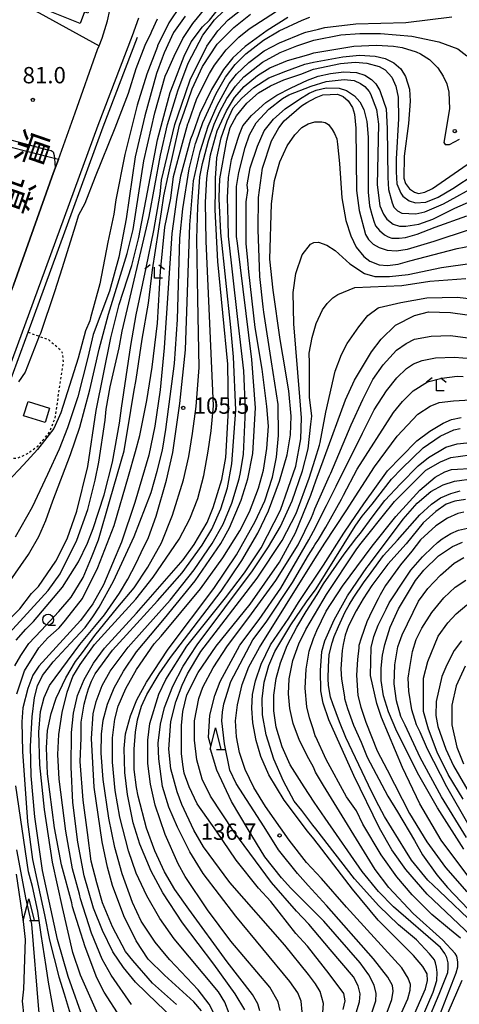
# Model space of a CAD drawing. Extents: x -16000 to -14000, y 85500 to 87000.
# Drawn here: x -14786 to -14685, y 85949 to 86175 of the extents above; entities that cross this region are included whole.
import ezdxf
from ezdxf.enums import TextEntityAlignment as Align

# ---------------------------------------------------------------- set-up
doc = ezdxf.new("R2010")
doc.units = 0
doc.linetypes.add('630100', pattern=[1, 0.5, -0.5])
for name, color, linetype in [('2101000', 7, 'Continuous'), ('3001000', 4, 'Continuous'), ('5102000', 4, '510200'), ('6110000', 1, '611000'), ('6130000', 3, '613000'), ('6301000', 3, '630100'), ('6331000', 3, 'Continuous'), ('6332000', 3, 'Continuous'), ('6333000', 3, 'Continuous'), ('7101000', 2, 'Continuous'), ('7101001', 8, 'Continuous'), ('7102000', 6, 'Continuous'), ('7312000', 1, 'Continuous'), ('8121000', 7, 'Continuous')]:
    doc.layers.add(name, color=color, linetype=linetype)
doc.styles.add('@PlotAnnotation', font='@MS Gothic.ttf')
doc.styles.add('PlotAnnotation', font='MS Gothic.ttf')
doc.linetypes.add('510200', pattern='A,0,-0.375,[8,dmdr.shx,S=0.375,R=0,X=0,Y=0],-0.75,[8,dmdr.shx,S=0.375,R=180,X=0,Y=0],-0.375', length=1.5)
doc.linetypes.add('611000', pattern='A,1,[3,dmdr.shx,S=0.2,R=0,X=0,Y=0],1', length=2)
doc.linetypes.add('613000', pattern='A,1,-0.75,[1,dmdr.shx,S=0.15,R=0,X=0,Y=0],-0.75,1', length=3.5)

# ---------------------------------------------------------------- blocks, each defined once
blk = doc.blocks.new('633100')
at = {"layer": '6331000'}
blk.add_lwpolyline([(0, -0.5), (0.67, -0.5)], dxfattribs=at)
blk.add_circle((0, 0), 0.5, dxfattribs=at)
blk = doc.blocks.new('633200')
at = {"layer": '6332000'}
for points in [[(-0.5, -1), (0, 1), (0.5, -1)], [(0.08, -1), (0.92, -1)]]:
    blk.add_lwpolyline(points, dxfattribs=at)
blk = doc.blocks.new('633300')
at = {"layer": '6333000'}
for points in [[(-0.4, 0.6), (-0.9, 0.2)], [(0.72, -0.6), (0, -0.6), (0, 0.4)], [(0.4, 0.6), (0.9, 0.2)]]:
    blk.add_lwpolyline(points, dxfattribs=at)
blk = doc.blocks.new('731200')
at = {"layer": '7312000'}
blk.add_circle((0, 0), 0.15, dxfattribs=at)

msp = doc.modelspace()

# ---------------------------------------------------------------- linework, layer by layer
at = {"layer": '2101000', "flags": 128}
for points in [[(-14787.66, 86113.98), (-14778.42, 86139.83), (-14777.32, 86142.87), (-14773.47, 86153.52), (-14768.33, 86168.11), (-14767.99, 86168.92), (-14767.26, 86170.68), (-14766.08, 86174.68), (-14765.53, 86177.11)], [(-14789.53, 86092.46), (-14780.24, 86117.92), (-14768.2, 86150.76), (-14760.32, 86171.31), (-14758.83, 86175.37)]]:
    msp.add_lwpolyline(points, dxfattribs=at)
at = {"layer": '3001000', "flags": 128}
for points in [[(-14766.27, 86187.18), (-14770.56, 86176.4), (-14771.3, 86176.7), (-14772.34, 86174.08), (-14779.97, 86177.11), (-14773.5, 86193.37), (-14765.86, 86190.33), (-14767, 86187.47), (-14766.27, 86187.18)], [(-14779.35, 86085.82), (-14780.38, 86082.49), (-14785.32, 86084.02), (-14784.29, 86087.35), (-14779.35, 86085.82)]]:
    msp.add_lwpolyline(points, close=True, dxfattribs=at)
at = {"layer": '5102000', "flags": 128}
msp.add_lwpolyline([(-14806.72, 86037.6), (-14805.68, 86038.83), (-14804.58, 86040.75), (-14803.72, 86043.58), (-14803.38, 86046.61), (-14803.42, 86050.19), (-14802.78, 86052.12), (-14800.94, 86057.68), (-14796.14, 86070.35), (-14794.26, 86075.59), (-14791.11, 86084.42), (-14789.77, 86088.17), (-14788.47, 86091.73), (-14784.27, 86103.22), (-14779.06, 86117.49), (-14767.03, 86150.32), (-14759.15, 86170.88)], dxfattribs=at)
at = {"layer": '6110000', "flags": 128}
msp.add_lwpolyline([(-14777.32, 86142.87), (-14778.42, 86139.83), (-14787.66, 86113.98), (-14787.79, 86113.63), (-14793.16, 86099.67), (-14795.25, 86094.24), (-14798.14, 86086.75), (-14804.81, 86067.58), (-14812.8, 86045.53), (-14813.59, 86042.55), (-14814.09, 86039.07), (-14814.16, 86038.61), (-14814.38, 86037.09), (-14814.77, 86029.42), (-14814.77, 86027.4), (-14814.77, 86024.88), (-14814.48, 86019.63), (-14814, 86016.74), (-14812.68, 86010.5), (-14811.2, 86006.18), (-14807.61, 85997.01), (-14805.82, 85992.48), (-14805.11, 85989.71), (-14804.57, 85986.85), (-14804.17, 85983.55), (-14803.82, 85976.53), (-14804.06, 85971.76), (-14804.61, 85966.69), (-14805.09, 85962.1), (-14806.37, 85956.12), (-14807.4, 85951.89), (-14808.14, 85949.88), (-14808.79, 85948.15), (-14810.78, 85943.5), (-14813.99, 85938), (-14815.7, 85935.14), (-14818.91, 85930.34), (-14821.27, 85926.9), (-14830.09, 85914.02), (-14830.86, 85912.9), (-14845.34, 85891.92), (-14852.24, 85882.24), (-14854.51, 85879.05), (-14859.47, 85873.64), (-14860.15, 85873), (-14862.18, 85871.07), (-14865.36, 85867.63), (-14884.64, 85839.15), (-14891.82, 85828.39), (-14896.76, 85821), (-14909.63, 85802.86), (-14910.93, 85801.02), (-14912.97, 85798.13), (-14929.88, 85774.22), (-14936.89, 85764.52)], dxfattribs=at)
at = {"layer": '6130000', "flags": 128}
msp.add_lwpolyline([(-14777.32, 86142.87), (-14778.24, 86143.1), (-14794.62, 86147.18), (-14792.39, 86163.66), (-14790.78, 86178.08), (-14790.12, 86179.5), (-14789.17, 86180.21), (-14788.32, 86180.11), (-14784.24, 86177.89), (-14782.35, 86176.84), (-14781.72, 86176.5), (-14767.99, 86168.92)], dxfattribs=at)
at = {"layer": '6301000', "flags": 128}
msp.add_lwpolyline([(-14784.27, 86103.22), (-14781.7, 86102.29), (-14779.57, 86101.52), (-14777.62, 86099.9), (-14776.83, 86099.14), (-14776.43, 86098.47), (-14776.23, 86096.52), (-14778.16, 86083.42), (-14779.31, 86080.5), (-14780.69, 86078.71), (-14782.23, 86076.94), (-14784.04, 86075.56), (-14786.76, 86074.23), (-14787.67, 86074.24), (-14790.54, 86074.28), (-14794.26, 86075.59)], dxfattribs=at)
at = {"layer": '7101000', "flags": 128}
for points in [[(-14788.27, 86037.7), (-14786.19, 86039.78), (-14783.48, 86043.31), (-14781.88, 86044.91), (-14777.89, 86050.67), (-14775.33, 86055.79), (-14773.1, 86062.2), (-14770.54, 86072.44), (-14768.62, 86085.25), (-14765.26, 86101.9), (-14763.34, 86109.59), (-14760.46, 86118.55), (-14758.86, 86124.95), (-14754.54, 86147.37), (-14751.67, 86158.25), (-14751.01, 86159.98), (-14748.47, 86166.58), (-14746.84, 86169.86), (-14744.25, 86173.32), (-14742.66, 86174.85), (-14739.52, 86178.76)], [(-14724.65, 86175.4), (-14729.36, 86172.48), (-14734.45, 86168.75), (-14737.31, 86166.17), (-14739.44, 86163.46), (-14742.17, 86158.91), (-14744.84, 86153.44), (-14746.48, 86148.85), (-14746.96, 86147.53), (-14749.3, 86139), (-14750.12, 86134.24), (-14751.26, 86125.88), (-14753.07, 86099.61), (-14753.99, 86090.03), (-14755.19, 86081.65), (-14756.53, 86075.03), (-14759.74, 86064.14), (-14762.85, 86055.07), (-14766.99, 86045.25), (-14769.39, 86040.88), (-14772.21, 86037.07), (-14781.83, 86026.64), (-14783.17, 86024.54), (-14784.35, 86021.5), (-14785.51, 86017.03), (-14785.75, 86013.8), (-14785.54, 86007.05), (-14784.41, 85990.91), (-14783.23, 85982.25), (-14780.51, 85969.54), (-14779.36, 85963.72), (-14777.25, 85955.32), (-14776.02, 85951.44), (-14774.41, 85946.07)], [(-14749.95, 85944.87), (-14754.65, 85949.26), (-14759.59, 85954.13), (-14762.41, 85957.5), (-14764.79, 85961.09), (-14767.22, 85965.94), (-14769.24, 85971.09), (-14771.42, 85978.51), (-14772.87, 85986.2), (-14773.97, 85995.3), (-14774.41, 86003.45), (-14774.35, 86011.35), (-14773.87, 86015.8), (-14772.91, 86019.9), (-14771.42, 86023.55), (-14769.29, 86027.27), (-14766.73, 86030.7), (-14759.43, 86038.8), (-14748.7, 86050.99), (-14746.15, 86054.49), (-14743.2, 86059.6), (-14741.8, 86062.98), (-14739.81, 86069.45), (-14738.85, 86074.5), (-14738.3, 86085.44), (-14738.43, 86095.9), (-14740.7, 86119.45), (-14741.34, 86131.29), (-14741.29, 86136.09), (-14741.27, 86138.62), (-14741.12, 86140.72), (-14740.92, 86143.26), (-14739.92, 86147.81), (-14738.57, 86151.75), (-14737.17, 86154.69), (-14735.28, 86156.87), (-14732.45, 86159.37), (-14728.99, 86161.59), (-14725.14, 86163.14), (-14720.76, 86164.71), (-14718.74, 86165.17), (-14712.03, 86166.44), (-14708.21, 86166.78), (-14704.62, 86166.59), (-14702.29, 86166.03), (-14700.33, 86165.05), (-14698.73, 86163.62), (-14697.68, 86161.89), (-14696.74, 86158.96), (-14696.58, 86156.23), (-14696.95, 86151.09), (-14697.93, 86143.6), (-14698, 86138.58), (-14697.65, 86137.31), (-14696.71, 86136.1), (-14695.6, 86135.32), (-14694.63, 86135.07), (-14693.17, 86135.34), (-14691.46, 86136.2), (-14681.48, 86143.07)], [(-14734.53, 85947.79), (-14736.72, 85951.46), (-14741.65, 85958.25), (-14748.82, 85967.73), (-14753.33, 85974.6), (-14756.02, 85979.58), (-14758.65, 85985.73), (-14760.12, 85990.66), (-14761.48, 85997.18), (-14762.09, 86002.22), (-14762.19, 86007.73), (-14761.88, 86011.11), (-14760.77, 86015.2), (-14759.35, 86018.91), (-14757.13, 86022.95), (-14752.11, 86030.47), (-14741.62, 86044.45), (-14736.45, 86052.11), (-14732.14, 86059.83), (-14729.95, 86064.51), (-14728.18, 86069.95), (-14727.23, 86074.55), (-14726.76, 86079.55), (-14726.84, 86086.67), (-14728.4, 86096.4), (-14730.17, 86107.86), (-14730.3, 86109.04), (-14731.06, 86116.03), (-14731.48, 86126.77), (-14731.39, 86134.16), (-14730.46, 86140.87), (-14728.44, 86147.13), (-14726.75, 86150.11), (-14725.46, 86151.74), (-14721.55, 86155.13), (-14720.3, 86155.9), (-14718.17, 86157.11), (-14716.63, 86157.71), (-14713.24, 86157.83), (-14711.93, 86157.32), (-14710.78, 86156.29), (-14709.82, 86154.77), (-14709.34, 86153.22), (-14709.07, 86150.05), (-14708.9, 86135.7), (-14708.25, 86131.11), (-14706.83, 86125.65), (-14706.16, 86124.47), (-14705.07, 86123.44), (-14703.68, 86122.64), (-14701.86, 86122.08), (-14699.78, 86121.89), (-14697.16, 86122.25), (-14691.04, 86124.14), (-14682.94, 86126.76)], [(-14791.73, 86148.26), (-14780.39, 86145.22), (-14778.96, 86144.92), (-14778.54, 86144.6), (-14778.3, 86143.8), (-14778.24, 86143.1), (-14778.06, 86140.97)], [(-14711.97, 85947.87), (-14711.52, 85949.81), (-14711.83, 85951.52), (-14715.13, 85956.05), (-14720.13, 85962.39), (-14722.8, 85965.28), (-14728.54, 85972.64), (-14731.41, 85975.68), (-14736.51, 85982.08), (-14741.05, 85988.73), (-14745.43, 85995.05), (-14747.34, 85998.89), (-14748.46, 86002.09), (-14748.78, 86004.01), (-14749.09, 86006.57), (-14749.09, 86012.98), (-14748.77, 86016.18), (-14747.81, 86020.02), (-14745.25, 86025.14), (-14741.1, 86031.23), (-14733.28, 86040.84), (-14726.58, 86050.44), (-14722.9, 86057.17), (-14719.39, 86065.81), (-14718.75, 86067.63), (-14718.26, 86069.13), (-14716.27, 86074.53), (-14711.39, 86087.7), (-14709.32, 86092.19), (-14705.48, 86098.75), (-14703.25, 86101.63), (-14699.9, 86104.84), (-14695.59, 86107.08), (-14692.4, 86107.88), (-14687.3, 86107.72), (-14683.47, 86107.24)], [(-14697.92, 85941.4), (-14693.07, 85952.59), (-14692.6, 85954.49), (-14692.69, 85955.98), (-14693.63, 85957.71), (-14695.81, 85960.23), (-14703.88, 85968.36), (-14709.83, 85975.44), (-14717.59, 85985.64), (-14717.93, 85986), (-14718.7, 85986.98), (-14720.16, 85988.73), (-14725.48, 85995.84), (-14728.99, 86001.68), (-14730.88, 86005.89), (-14731.96, 86009.52), (-14732.72, 86013.59), (-14732.95, 86016.94), (-14732.73, 86020.13), (-14732.09, 86023.25), (-14730.79, 86027.1), (-14728.65, 86031.47), (-14724.39, 86037.61), (-14722.21, 86041.18), (-14716.47, 86049.76), (-14711.77, 86057.14), (-14710.17, 86059.52), (-14707.22, 86063.88), (-14701.77, 86071.43), (-14698.66, 86074.6), (-14695.04, 86078.28), (-14692.05, 86080.51), (-14688.97, 86082.38), (-14687.06, 86083.18), (-14684.87, 86083.69)], [(-14682.56, 85964.72), (-14692.65, 85974.3), (-14697.54, 85979.95), (-14700.75, 85984.43), (-14703.59, 85989.42), (-14709.48, 86001.5), (-14715.21, 86014.3), (-14716.54, 86018.09), (-14717.07, 86020.92), (-14717.16, 86025.6), (-14716.81, 86030), (-14716.18, 86032.42), (-14714, 86037.25), (-14710.93, 86042.71), (-14706.5, 86049.22), (-14706.16, 86049.67), (-14698.14, 86060.31), (-14694.93, 86064.01), (-14691.81, 86066.67), (-14689.02, 86068.23), (-14686.38, 86069.07), (-14681.9, 86069.64)], [(-14684.27, 85984.6), (-14690.29, 85994.12), (-14694.56, 86001.6), (-14699.64, 86011.63), (-14701.56, 86016.1), (-14702.67, 86019.83), (-14703.22, 86023.31), (-14703.26, 86026.14), (-14702.89, 86029.14), (-14702.4, 86031.59), (-14701.15, 86035.58), (-14700.77, 86036.41), (-14699.25, 86039.74), (-14695.36, 86046.27), (-14693.46, 86048.64), (-14690.03, 86051.9), (-14686.85, 86054.08), (-14684.53, 86055.03)], [(-14683.97, 86026.6), (-14686.04, 86022.12), (-14687, 86017.64), (-14687, 86013.15), (-14685.89, 86008.03), (-14684.3, 86004.19)]]:
    msp.add_lwpolyline(points, dxfattribs=at)
at = {"layer": '7101001', "flags": 128}
msp.add_lwpolyline([(-14778.06, 86140.97), (-14778.46, 86139.85), (-14787.34, 86115.02)], dxfattribs=at)
at = {"layer": '7102000', "flags": 128}
for points in [[(-14788.59, 86034.19), (-14785.33, 86037.74), (-14779.65, 86043.95), (-14776.93, 86047.79), (-14773.1, 86055.48), (-14770.55, 86062.52), (-14768.86, 86069.29), (-14768.05, 86073.4), (-14766.55, 86083.01), (-14766.38, 86085.57), (-14765.42, 86090.69), (-14763.35, 86099.66), (-14762.71, 86103.5), (-14756.47, 86129.76), (-14753.91, 86143.84), (-14752.31, 86150.89), (-14750.14, 86157.84), (-14749.91, 86158.57), (-14747.52, 86164.98), (-14744.16, 86171.38), (-14741.45, 86174.9), (-14737.14, 86179.07)], [(-14793.75, 86038.62), (-14784.19, 86052.21), (-14781.8, 86056.34), (-14780.19, 86059.99), (-14778.57, 86064.5), (-14774.56, 86075.15), (-14772.37, 86081.42), (-14770.14, 86089.98), (-14767.99, 86099.33), (-14765.83, 86107.36), (-14761.51, 86121.3), (-14760.14, 86126.8), (-14757.7, 86142.57), (-14755.2, 86153.52), (-14752.83, 86161.93), (-14752.29, 86163.13), (-14750.77, 86166.53), (-14748.74, 86170.58), (-14746.47, 86174.07), (-14743.62, 86177.52)], [(-14749.31, 86178.17), (-14751.94, 86174.19), (-14754.55, 86168.9), (-14754.59, 86168.79), (-14757.05, 86162.42), (-14759.27, 86155.29), (-14762.09, 86144), (-14764.13, 86133.57), (-14764.61, 86130.29), (-14765.94, 86123.92), (-14767.79, 86114.36), (-14769.97, 86106.54), (-14770.1, 86105.85), (-14771.11, 86103.56), (-14772.82, 86097.3), (-14776.75, 86084.75), (-14778.4, 86081.13), (-14782.09, 86076.3), (-14785.3, 86072.77), (-14788.93, 86068.94)], [(-14786.99, 86032.56), (-14784.83, 86035.08), (-14783.07, 86036.89), (-14776.38, 86044.75), (-14772.71, 86050.52), (-14770.63, 86054.84), (-14769.36, 86058.2), (-14766.8, 86065.89), (-14764.93, 86073.44), (-14763.33, 86082.33), (-14762.87, 86085.79), (-14760.67, 86100.16), (-14759.44, 86107.19), (-14757.19, 86117.99), (-14755.42, 86126.55), (-14753.97, 86134.88), (-14753.65, 86138.08), (-14750.62, 86150.88), (-14749.1, 86155.29), (-14747.1, 86161.13), (-14743.27, 86168.82), (-14740.71, 86172.34), (-14738.32, 86174.9), (-14735.93, 86176.82)], [(-14786.89, 86020.25), (-14785.13, 86025.54), (-14781.78, 86030.82), (-14779.74, 86033.08), (-14777.16, 86035.39), (-14775.71, 86037.14), (-14771.8, 86042.11), (-14768.24, 86049.21), (-14764.52, 86058.9), (-14761.24, 86070.16), (-14759.63, 86075.85), (-14758.6, 86079.54), (-14757.05, 86087.55), (-14755.81, 86095.23), (-14754.57, 86105.3), (-14753.9, 86117.25), (-14752.86, 86127.35), (-14751.49, 86134), (-14750.89, 86138.94), (-14748.86, 86146.56), (-14747.58, 86151.05), (-14747.49, 86151.32), (-14745.51, 86156.81), (-14742.63, 86162.57), (-14741.52, 86164.49), (-14738.8, 86168.02), (-14735.93, 86170.9), (-14733.54, 86172.82), (-14727.25, 86176.89)], [(-14787.29, 86026.71), (-14785.97, 86029.05), (-14784.07, 86031.84), (-14781.26, 86034.78), (-14777.24, 86039.14), (-14774.36, 86042.43), (-14771.64, 86046.91), (-14769.73, 86051.51), (-14768.1, 86055.57), (-14765.41, 86064.92), (-14762.26, 86076), (-14760.72, 86085.23), (-14760, 86089.46), (-14759.49, 86092.38), (-14758.11, 86101.6), (-14756.62, 86109.92), (-14755.71, 86117.53), (-14753.66, 86130.87), (-14753.08, 86134.51), (-14752.15, 86139.12), (-14749.5, 86150.73), (-14748.46, 86153.72), (-14746.62, 86159.05), (-14744.23, 86164.17), (-14740.87, 86169.3), (-14737.04, 86173.14), (-14733.21, 86176.18)], [(-14748.21, 86175.77), (-14750.93, 86171.98), (-14753.07, 86167.3), (-14753.5, 86166.11), (-14754.78, 86162.55), (-14757.48, 86152.83), (-14759.68, 86143.44), (-14761.8, 86129.22), (-14763.47, 86120.45), (-14765.56, 86112.67), (-14769.34, 86102.68), (-14770.58, 86097.44), (-14772.87, 86088.38), (-14775.26, 86081.32), (-14777.15, 86076.4), (-14779.81, 86070.59), (-14783.33, 86063.12), (-14787.27, 86056.18)], [(-14754.63, 86175.05), (-14755.97, 86172.18), (-14756.13, 86171.83), (-14757.45, 86168.99), (-14759.54, 86163.67), (-14761.27, 86158.02), (-14764.36, 86150.07), (-14768.91, 86138.87), (-14771.29, 86132.78), (-14772.68, 86130.05), (-14773.51, 86127.59), (-14776.48, 86117.99), (-14778.2, 86112.51), (-14781.44, 86102.94), (-14781.7, 86102.29), (-14784.97, 86094.05), (-14786.45, 86091.82)], [(-14771.36, 85944.85), (-14775.07, 85955.37), (-14777.5, 85963.9), (-14780.98, 85979.75), (-14782.7, 85992.02), (-14783.55, 86001.47), (-14783.7, 86008.23), (-14783.38, 86014.95), (-14782.83, 86019.41), (-14782.12, 86022.11), (-14780.94, 86024.47), (-14778.49, 86027.61), (-14774.53, 86031.86), (-14771.21, 86035.49), (-14769.39, 86037.94), (-14767.99, 86040.12), (-14764.7, 86046.08), (-14762.28, 86051.21), (-14759.92, 86056.38), (-14756.01, 86066.47), (-14754.68, 86071.32), (-14753.43, 86076.17), (-14752.65, 86080.94), (-14750.68, 86096.06), (-14749.97, 86106.16), (-14749.41, 86124.8), (-14748.78, 86131.54), (-14747.28, 86140.67), (-14745.84, 86146.51), (-14745.7, 86146.92), (-14744.17, 86151.32), (-14741.09, 86158.01), (-14738.96, 86161.77), (-14736.72, 86164.68), (-14734.29, 86167.08), (-14730.21, 86170.21), (-14726.62, 86172.37), (-14721.38, 86174.82), (-14719.64, 86175.47)], [(-14767.04, 85943.99), (-14772.26, 85955.7), (-14773.98, 85960.94), (-14776.39, 85971.27), (-14778.64, 85981.65), (-14780.51, 85993.75), (-14781.56, 86003.94), (-14781.8, 86011.44), (-14781.42, 86016.23), (-14780.59, 86019.44), (-14779.4, 86022.2), (-14772.4, 86031.58), (-14768.95, 86035.71), (-14766.73, 86038.41), (-14763.28, 86043.38), (-14761.37, 86046.53), (-14759.54, 86050.09), (-14758.35, 86052.71), (-14756.65, 86056.16), (-14754.85, 86061.02), (-14752.49, 86069.31), (-14751.08, 86075.6), (-14749.45, 86086.9), (-14748.15, 86099.2), (-14747.12, 86127.87), (-14746.29, 86137.96), (-14744.78, 86144.65), (-14744.72, 86144.89), (-14742.92, 86150.53), (-14740.9, 86155.23), (-14738.09, 86160.25), (-14736.42, 86162.4), (-14733.58, 86165.13), (-14730.05, 86167.75), (-14726.6, 86169.65), (-14720.98, 86171.91), (-14720.51, 86172.06), (-14717.65, 86172.78), (-14716.19, 86173.15), (-14709.01, 86173.95), (-14697.53, 86174.27), (-14687, 86175.56)], [(-14763.06, 85946), (-14766.82, 85951.81), (-14768.47, 85955.1), (-14771.17, 85962.19), (-14774.08, 85971.36), (-14774.27, 85972.34), (-14776.58, 85981.06), (-14778.22, 85989.48), (-14779.82, 86001.91), (-14780.04, 86007.86), (-14779.8, 86011.81), (-14778.99, 86015.78), (-14777.83, 86019.26), (-14775.61, 86023.96), (-14773.38, 86027.69), (-14771.79, 86029.75), (-14768.94, 86033.63), (-14763.64, 86040.17), (-14759.92, 86044.56), (-14756.78, 86049.34), (-14753.64, 86054.89), (-14751.13, 86061.23), (-14748.58, 86069.34), (-14747.41, 86074.68), (-14746.52, 86080.02), (-14745.68, 86086.15), (-14745.04, 86095.12), (-14745.3, 86110.86), (-14745.57, 86124.63), (-14745.33, 86132.02), (-14744.87, 86138.85), (-14744.23, 86141.96), (-14744.02, 86142.78), (-14742.88, 86147.12), (-14741.59, 86150.96), (-14740.27, 86153.87), (-14738.63, 86156.82), (-14736.67, 86159.71), (-14734.79, 86161.84), (-14730.48, 86165.2), (-14726.44, 86167.42), (-14722.59, 86168.91), (-14718.67, 86170.22), (-14712.45, 86171.43), (-14708.14, 86171.76), (-14703.36, 86171.76), (-14696.18, 86171.12), (-14689.96, 86169.84), (-14685.66, 86168.24), (-14683.58, 86166.64)], [(-14760.57, 85948.98), (-14765.21, 85955.68), (-14767.28, 85959.4), (-14769.75, 85965.37), (-14772.23, 85973.23), (-14772.49, 85974.28), (-14774.12, 85980.11), (-14775.64, 85988.73), (-14777.16, 86000.71), (-14777.43, 86006.34), (-14777.19, 86010.93), (-14776.45, 86016), (-14775.28, 86020.67), (-14773.97, 86024.26), (-14772.32, 86027.01), (-14769.07, 86031.55), (-14766.01, 86034.97), (-14759.57, 86041.96), (-14755.54, 86046.99), (-14749.57, 86055.77), (-14747.15, 86060.4), (-14745.29, 86065.1), (-14743.9, 86070.33), (-14742.92, 86075.94), (-14742.29, 86080.58), (-14741.69, 86086.31), (-14743.39, 86124.13), (-14743.55, 86133.09), (-14743.25, 86138.49), (-14742.99, 86140.26), (-14742.89, 86140.97), (-14742.43, 86143.95), (-14740.91, 86149.4), (-14738.77, 86153.98), (-14736.88, 86157.07), (-14734.67, 86159.58), (-14731.58, 86162.13), (-14728.81, 86163.87), (-14724.7, 86165.54), (-14719.86, 86166.95), (-14718.69, 86167.31), (-14709.54, 86168.86), (-14704.33, 86169.09), (-14700.38, 86168.88), (-14698.41, 86168.58), (-14695.19, 86167.53), (-14694.23, 86167.1), (-14692.16, 86165.82), (-14690.24, 86163.9), (-14688.97, 86161.98), (-14688.17, 86160.22), (-14687.7, 86158.3), (-14687.54, 86154.45), (-14688.82, 86146.77), (-14688.5, 86146.29), (-14687.53, 86146.3), (-14685.25, 86147.54)], [(-14750.18, 85949), (-14755.69, 85953.88), (-14760.27, 85959.05), (-14761.88, 85961.14), (-14764.89, 85966.82), (-14767.19, 85972.27), (-14768.51, 85976.86), (-14769.8, 85981.89), (-14770.61, 85988.44), (-14771.65, 85995.85), (-14772.35, 86004.72), (-14772.13, 86010.12), (-14772.09, 86013.76), (-14771.44, 86017.88), (-14770.89, 86019.84), (-14770.4, 86021.42), (-14769.69, 86023.19), (-14768.88, 86024.88), (-14764.87, 86030.25), (-14761.72, 86033.78), (-14754.57, 86041.59), (-14748.88, 86048.04), (-14744.29, 86054.37), (-14742.1, 86058.03), (-14740.07, 86062.72), (-14738.47, 86067.53), (-14737.54, 86073.01), (-14736.61, 86085.31), (-14737.12, 86097.54), (-14737.71, 86104.31), (-14740.02, 86126.06), (-14740.39, 86133.86), (-14740.4, 86134.21), (-14740.23, 86138.38), (-14738.66, 86147.31), (-14737.86, 86150.22), (-14736.47, 86152.88), (-14734.03, 86155.79), (-14731.36, 86158.13), (-14728.67, 86159.77), (-14725.55, 86161.09), (-14721.7, 86162.46), (-14718.74, 86163.57), (-14712.56, 86164.84), (-14709.19, 86165.16), (-14706.55, 86164.96), (-14703.65, 86164.19), (-14702.31, 86163.44), (-14700.78, 86161.77), (-14699.83, 86159.71), (-14699.32, 86157.15), (-14699.23, 86152.2), (-14699.78, 86142.98), (-14699.82, 86140.04), (-14699.64, 86137.29), (-14698.7, 86135.16), (-14698.23, 86134.41), (-14696.82, 86133.35), (-14695.32, 86132.93), (-14692.96, 86133.09), (-14690.12, 86134.19), (-14686.75, 86136.2), (-14681.67, 86139.55)], [(-14744.49, 85947.53), (-14746.22, 85949.59), (-14752.99, 85955.7), (-14756.68, 85959.41), (-14759.47, 85963.57), (-14762.29, 85969.3), (-14764.9, 85976.27), (-14766.03, 85980.46), (-14767.27, 85986.33), (-14769.1, 85998.81), (-14769.75, 86010.04), (-14769.37, 86015.66), (-14768.62, 86018.52), (-14767.26, 86022.15), (-14765.46, 86025.42), (-14761.3, 86030.94), (-14758.16, 86034.45), (-14751.7, 86041.73), (-14746.18, 86048.7), (-14742.06, 86054.73), (-14739.53, 86059.15), (-14737.52, 86063.97), (-14735.81, 86069.56), (-14735.53, 86071.07), (-14734.81, 86075.23), (-14734.35, 86085.37), (-14734.74, 86094.38), (-14736.23, 86106.83), (-14738.29, 86125.26), (-14738.36, 86128.88), (-14738.47, 86134.08), (-14738.28, 86138.72), (-14737.55, 86142.82), (-14736.14, 86147.54), (-14735.76, 86148.65), (-14735, 86150.56), (-14733.01, 86152.93), (-14729.68, 86155.94), (-14727.14, 86157.64), (-14723.89, 86159.32), (-14720.15, 86161.08), (-14717.67, 86161.97), (-14714.89, 86162.55), (-14711.8, 86162.94), (-14708.86, 86162.81), (-14707.01, 86162.21), (-14705.43, 86161.2), (-14704.44, 86160.24), (-14703.57, 86158.65), (-14703.36, 86158.2), (-14702.09, 86154.51), (-14701.87, 86149.96), (-14701.67, 86138.75), (-14701.53, 86135.94), (-14700.69, 86132.94), (-14700.33, 86131.92), (-14699.47, 86131.09), (-14698.45, 86130.57), (-14695.27, 86130.4), (-14693.2, 86130.83), (-14688.95, 86132.68), (-14680.58, 86137.3)], [(-14741.5, 85946.72), (-14742.68, 85949.03), (-14745.23, 85952.35), (-14751.73, 85959.25), (-14752.95, 85960.66), (-14755.08, 85963.25), (-14758.29, 85968.13), (-14760.29, 85972.4), (-14762.7, 85978.96), (-14764.39, 85985.03), (-14765.74, 85991.76), (-14767.01, 86000.57), (-14767.47, 86006.63), (-14767.43, 86011.01), (-14767.04, 86014.19), (-14766.04, 86017.87), (-14764.5, 86021.67), (-14762.41, 86025.46), (-14759.38, 86029.86), (-14753, 86037.54), (-14745.94, 86046.21), (-14740.05, 86054.71), (-14738.06, 86058.32), (-14735.38, 86064.67), (-14733.85, 86069.62), (-14732.67, 86075.41), (-14732.09, 86085.86), (-14732.93, 86096.98), (-14736.23, 86123.63), (-14736.42, 86125.15), (-14736.41, 86136.68), (-14735.93, 86139.88), (-14734.47, 86145.6), (-14733.46, 86148.5), (-14731.89, 86151.28), (-14729.03, 86154.42), (-14725.88, 86156.84), (-14724.4, 86157.71), (-14719.28, 86159.68), (-14715.88, 86160.74), (-14711.72, 86161.19), (-14709.44, 86160.95), (-14707.94, 86160.32), (-14706.94, 86159.6), (-14705.98, 86158.45), (-14705.64, 86157.91), (-14704.29, 86154.29), (-14703.81, 86150.93), (-14704.14, 86137), (-14703.5, 86132.2), (-14702.71, 86130.28), (-14701.91, 86129.16), (-14700.47, 86128.04), (-14699.04, 86127.56), (-14697.6, 86127.56), (-14694.57, 86128.04), (-14691.38, 86129.16), (-14686.28, 86131.72), (-14673.93, 86137.13)], [(-14738.14, 85946.92), (-14739.1, 85949.52), (-14740.55, 85951.87), (-14750.72, 85964.08), (-14754.07, 85968.71), (-14757.04, 85973.93), (-14759.46, 85979.12), (-14761.24, 85984.22), (-14763.22, 85991.94), (-14764.3, 85998.07), (-14764.88, 86004.6), (-14764.88, 86010.16), (-14764.38, 86014.46), (-14763.63, 86017.44), (-14761.84, 86021.48), (-14759.4, 86025.86), (-14755.32, 86031.7), (-14753.72, 86033.49), (-14744.71, 86044.37), (-14739.6, 86051.44), (-14735.68, 86057.62), (-14733.42, 86062.02), (-14731.39, 86067.45), (-14730.26, 86071.61), (-14729.48, 86076.52), (-14729.09, 86081.69), (-14729.46, 86086.18), (-14730.53, 86094.73), (-14732.12, 86104.34), (-14733.57, 86117.09), (-14733.87, 86119.71), (-14734.19, 86123.55), (-14734.18, 86133.15), (-14733.86, 86135.72), (-14734.02, 86137), (-14733.28, 86140.96), (-14731.61, 86145.9), (-14730.08, 86149.42), (-14727.97, 86152.13), (-14725.25, 86154.48), (-14721.94, 86156.72), (-14719.79, 86158.05), (-14718.12, 86158.72), (-14715.83, 86159.27), (-14712.85, 86159.25), (-14711.17, 86158.69), (-14709.36, 86157.45), (-14708.11, 86156.09), (-14707.17, 86154.31), (-14706.48, 86151.56), (-14706.19, 86147.99), (-14706.22, 86135.32), (-14705.89, 86132.2), (-14705.39, 86130.23), (-14704.88, 86128.69), (-14704.5, 86127.64), (-14703.61, 86126.53), (-14702.48, 86125.57), (-14701.59, 86125.09), (-14700.77, 86124.83), (-14699.11, 86124.8), (-14697.67, 86124.97), (-14694.96, 86125.69), (-14690.84, 86127.32), (-14683.56, 86129.9)], [(-14731.08, 85947.5), (-14731.56, 85949.15), (-14732.8, 85951.3), (-14738.6, 85958.76), (-14747.41, 85970.84), (-14750.62, 85975.37), (-14752.95, 85979.4), (-14755.15, 85984.2), (-14757.12, 85989.42), (-14759.01, 85996.77), (-14759.41, 85998.76), (-14759.95, 86002.92), (-14759.91, 86007.53), (-14759.64, 86011.45), (-14759.14, 86014.32), (-14758.25, 86017.41), (-14757.04, 86020.14), (-14754.21, 86024.86), (-14751.56, 86028.63), (-14739.99, 86043.8), (-14735.21, 86050.81), (-14731.54, 86057.14), (-14729.09, 86062.26), (-14726.54, 86069.03), (-14724.83, 86075.07), (-14724.07, 86079.66), (-14723.92, 86083.95), (-14724.39, 86089.77), (-14725.79, 86097.96), (-14726.4, 86101.52), (-14728.02, 86112.9), (-14728.78, 86120.02), (-14728.4, 86132.71), (-14727.74, 86138), (-14726.51, 86142.33), (-14724.81, 86146.01), (-14723.06, 86148.51), (-14721.46, 86150.17), (-14719.98, 86151.07), (-14718.45, 86151.49), (-14716.88, 86151.52), (-14716.09, 86151.37), (-14715.34, 86150.85), (-14714.45, 86149.72), (-14713.92, 86148.84), (-14713.43, 86147.61), (-14713.25, 86146.37), (-14712.76, 86141.93), (-14712.26, 86134.05), (-14711.34, 86128.87), (-14710.22, 86125.31), (-14708.96, 86122.76), (-14707.22, 86120.59), (-14705.86, 86119.51), (-14703.7, 86118.68), (-14701.78, 86118.5), (-14699.36, 86118.85), (-14696.66, 86119.58), (-14685.76, 86122.41), (-14679.36, 86123.66)], [(-14726.39, 85947.64), (-14726.87, 85949.56), (-14728.78, 85952.92), (-14737.71, 85963.49), (-14743.13, 85970.69), (-14748.22, 85978.37), (-14749.82, 85981.25), (-14752.84, 85987.98), (-14755.07, 85994.7), (-14756.19, 85999.5), (-14756.82, 86004.3), (-14756.82, 86009.59), (-14756.34, 86013.43), (-14754.26, 86020.15), (-14752.66, 86023.51), (-14747.87, 86031.2), (-14738.94, 86042.25), (-14734.63, 86048.01), (-14730.79, 86053.77), (-14726.32, 86062.42), (-14722.81, 86072.51), (-14721.69, 86078.75), (-14721.52, 86083.55), (-14721.92, 86088.42), (-14723.27, 86105.16), (-14723.42, 86112.37), (-14722.78, 86116.69), (-14721.34, 86121.01), (-14719.43, 86123.41), (-14718.68, 86123.8), (-14717.61, 86123.86), (-14715.7, 86123.22), (-14713.78, 86121.94), (-14710.44, 86118.9), (-14707.09, 86116.66), (-14704.7, 86116.02), (-14701.35, 86116.02), (-14697.04, 86116.5), (-14689.38, 86118.1), (-14682.36, 86119.07)], [(-14721.33, 85947.32), (-14721.58, 85949.72), (-14722.36, 85951.66), (-14724.16, 85954.27), (-14736.59, 85969.28), (-14744.07, 85979.07), (-14747.14, 85984), (-14750, 85989.67), (-14751.98, 85994.22), (-14753.42, 85999.02), (-14754.27, 86005.32), (-14754.39, 86008.97), (-14753.91, 86013.26), (-14752.93, 86017.15), (-14751.08, 86022.05), (-14748.69, 86026.6), (-14745.48, 86031.51), (-14732.78, 86048.44), (-14729.07, 86053.95), (-14726.37, 86058.66), (-14723.69, 86064.52), (-14721.29, 86071.45), (-14719.99, 86076.5), (-14719.35, 86082.1), (-14719.13, 86083.96), (-14719.69, 86088.34), (-14719.68, 86096.19), (-14719.78, 86098.4), (-14719.09, 86102.04), (-14718.16, 86105.24), (-14716.69, 86108.33), (-14715.64, 86109.79), (-14714.34, 86111.12), (-14713.18, 86111.87), (-14709.3, 86113.48), (-14698.46, 86113.96), (-14692.08, 86114.92), (-14683.78, 86115.56)], [(-14716.61, 85947.15), (-14716.46, 85949.23), (-14717.23, 85951.93), (-14718.34, 85953.76), (-14719.93, 85955.9), (-14725.35, 85962.56), (-14737.95, 85976.96), (-14744, 85985.12), (-14746.23, 85988.97), (-14749.02, 85994.84), (-14750.06, 85997.79), (-14751.49, 86003.05), (-14751.96, 86007.53), (-14751.48, 86013.94), (-14750.36, 86018.42), (-14748.92, 86022.26), (-14747.65, 86024.82), (-14744.61, 86029.95), (-14731.68, 86046.76), (-14725.94, 86055.4), (-14722.74, 86061.65), (-14719.76, 86069.72), (-14718.38, 86074.09), (-14717.41, 86077.34), (-14717.25, 86077.9), (-14715.96, 86084.91), (-14713.78, 86094.27), (-14712.34, 86098.11), (-14711.07, 86100.67), (-14708.37, 86104.48), (-14706.28, 86107.08), (-14703.88, 86108.84), (-14703.68, 86108.92), (-14698.75, 86110.07), (-14692.72, 86111.08), (-14685.7, 86111.24), (-14677.4, 86110.28)], [(-14709.21, 85946.29), (-14708.18, 85949.6), (-14708.02, 85951.41), (-14708.49, 85953.26), (-14709.6, 85955.34), (-14714.93, 85961.59), (-14719.83, 85967.43), (-14722.64, 85970.4), (-14728.38, 85976.96), (-14737.06, 85988.65), (-14742.4, 85996.81), (-14744.31, 86000.65), (-14745.58, 86005.13), (-14746.06, 86009.62), (-14746.06, 86014.1), (-14745.1, 86019.22), (-14744.14, 86021.78), (-14741.8, 86026.23), (-14738.49, 86031.26), (-14735.01, 86035.95), (-14732.96, 86038.59), (-14727.38, 86046.28), (-14722.27, 86054.44), (-14719.23, 86060.69), (-14718.83, 86061.63), (-14718.43, 86062.73), (-14717.52, 86064.75), (-14715.08, 86070.25), (-14714.8, 86070.91), (-14710.11, 86082), (-14707.42, 86087.76), (-14705.17, 86092.35), (-14702.77, 86095.71), (-14699.74, 86099.07), (-14697.51, 86100.67), (-14695.59, 86101.64), (-14691.76, 86102.28), (-14687.3, 86102.44), (-14682.19, 86101.8)], [(-14705.46, 85946.81), (-14704.47, 85949.86), (-14704.39, 85951.52), (-14704.85, 85953.44), (-14706.08, 85955.8), (-14708.08, 85958.55), (-14716.39, 85968.07), (-14719.25, 85970.95), (-14723.97, 85975.7), (-14726.14, 85978.08), (-14729.97, 85982.89), (-14733.79, 85989.13), (-14737.62, 85995.53), (-14740.96, 86002.73), (-14742.39, 86007.54), (-14742.31, 86008.34), (-14742.87, 86010.26), (-14742.55, 86015.38), (-14741.43, 86019.86), (-14740.15, 86023.06), (-14735.68, 86031.39), (-14731.21, 86037.31), (-14726.26, 86044.52), (-14719.87, 86055.57), (-14718.74, 86057.58), (-14715.81, 86063.48), (-14713.59, 86067.93), (-14707.54, 86080.03), (-14704.8, 86085.42), (-14702, 86089.74), (-14699.64, 86092.76), (-14697.4, 86094.93), (-14695.8, 86095.98), (-14693.81, 86096.74), (-14690.78, 86097.32), (-14686.4, 86097.51), (-14682.55, 86097.2)], [(-14701.85, 85947.19), (-14700.75, 85950.09), (-14700.46, 85952.05), (-14700.66, 85953.35), (-14701.69, 85955.22), (-14704.95, 85959.44), (-14715.77, 85971.67), (-14720, 85976.25), (-14722.47, 85979.05), (-14726.78, 85984.49), (-14730.12, 85989.77), (-14736.5, 85999.69), (-14737.93, 86002.73), (-14739.2, 86008.82), (-14739.84, 86014.1), (-14739.68, 86016.02), (-14739.36, 86017.94), (-14737.76, 86023.07), (-14732.65, 86032.67), (-14729.62, 86036.67), (-14723.55, 86045.8), (-14719.88, 86052.04), (-14718.83, 86053.79), (-14718.43, 86054.41), (-14717.63, 86055.69), (-14715.91, 86058.52), (-14712.37, 86064.94), (-14711.86, 86065.86), (-14708.74, 86071.79), (-14700.38, 86084.78), (-14698.32, 86087.35), (-14695.9, 86089.79), (-14692.62, 86091.85), (-14689.29, 86092.7), (-14685.78, 86093.16), (-14684.42, 86093.1)], [(-14704.17, 85934.7), (-14697.13, 85950.27), (-14696.55, 85952.24), (-14696.52, 85953.56), (-14697.01, 85955.03), (-14698.5, 85957.4), (-14711.2, 85971.31), (-14716.93, 85977.89), (-14720.36, 85981.54), (-14724.31, 85986.69), (-14729.75, 85994.42), (-14732.44, 85998.79), (-14734.44, 86002.91), (-14735.76, 86006.76), (-14736.46, 86010.38), (-14736.63, 86014.1), (-14736.24, 86017.74), (-14735.1, 86022.43), (-14733.63, 86026.43), (-14731.13, 86030.9), (-14725.22, 86040.44), (-14718.47, 86051.24), (-14716.14, 86054.83), (-14711.29, 86062.28), (-14704.73, 86072.37), (-14699.53, 86079.35), (-14694.8, 86084.42), (-14691.98, 86086.27), (-14689.91, 86087.1), (-14686.61, 86087.49), (-14682.7, 86087.7)], [(-14696.67, 85939.43), (-14691.28, 85951.8), (-14690.48, 85954.51), (-14690.4, 85956.33), (-14690.51, 85957.58), (-14690.72, 85958.51), (-14690.98, 85959.21), (-14692.1, 85960.58), (-14695.12, 85963.83), (-14699.26, 85967.24), (-14703.78, 85971.61), (-14709.38, 85977.79), (-14718.19, 85989.28), (-14718.88, 85990.15), (-14721.45, 85993.46), (-14723.22, 85995.62), (-14725.67, 86000.19), (-14727.84, 86005.27), (-14729.63, 86010.86), (-14730.49, 86015.43), (-14730.56, 86019.09), (-14730.05, 86022.95), (-14728.98, 86026.75), (-14727.65, 86029.94), (-14723.94, 86036.08), (-14720.39, 86041.4), (-14718.16, 86044.31), (-14709.58, 86058.08), (-14709.03, 86058.96), (-14707.57, 86060.99), (-14705.29, 86063.81), (-14700.84, 86069.51), (-14698.49, 86071.96), (-14693.6, 86076.66), (-14689.65, 86079.34), (-14686.56, 86080.82), (-14685.08, 86081.16)], [(-14692.78, 85944.65), (-14689.9, 85951.38), (-14687.96, 85956.35), (-14687.85, 85957.29), (-14687.85, 85958.56), (-14688.15, 85959.79), (-14688.6, 85960.66), (-14689.64, 85962.08), (-14700.42, 85971.36), (-14703.87, 85974.92), (-14707.56, 85979.48), (-14716.06, 85991.73), (-14718.63, 85995.44), (-14720.93, 85998.93), (-14724.13, 86003.93), (-14725.94, 86008.08), (-14727.31, 86012.59), (-14727.88, 86016.33), (-14727.87, 86019.94), (-14727.3, 86023.77), (-14726.33, 86027.36), (-14724.77, 86031.38), (-14722.55, 86035.59), (-14720.44, 86039.17), (-14717.93, 86043.01), (-14716.44, 86045.47), (-14711.71, 86052.33), (-14708.78, 86056.11), (-14708, 86057.11), (-14705.32, 86060.79), (-14702.36, 86064.58), (-14698.79, 86068.47), (-14694.73, 86072.53), (-14692.34, 86074.45), (-14688.35, 86076.85), (-14685.8, 86077.65), (-14680.69, 86078.14)], [(-14690.29, 85945.25), (-14685.99, 85956.28), (-14685.64, 85957.59), (-14685.62, 85958.77), (-14685.84, 85960.04), (-14686.21, 85960.69), (-14689.08, 85963.71), (-14695.92, 85969.85), (-14701.44, 85975.79), (-14704.59, 85979.94), (-14716.46, 85999.23), (-14718.28, 86002.26), (-14718.75, 86003.44), (-14719.86, 86005.32), (-14721.95, 86009.56), (-14723.41, 86013.44), (-14724.22, 86016.89), (-14724.52, 86020.26), (-14724.31, 86023.7), (-14723.49, 86027.87), (-14722.12, 86031.7), (-14720.52, 86035.03), (-14716.55, 86041.71), (-14715.8, 86043.07), (-14708.94, 86053.32), (-14708.09, 86054.42), (-14706.31, 86056.75), (-14702.96, 86060.83), (-14700.16, 86064.36), (-14692.98, 86071.57), (-14689.63, 86073.49), (-14687.23, 86074.45), (-14682.77, 86075.09)], [(-14684.98, 85964.18), (-14687.54, 85966.26), (-14691.63, 85969.61), (-14696.1, 85974.13), (-14699.63, 85978.28), (-14703.23, 85983.35), (-14707.45, 85990.32), (-14708.89, 85993.38), (-14711.15, 85996.63), (-14715.87, 86005.18), (-14718.22, 86010.41), (-14718.39, 86010.64), (-14718.83, 86012.24), (-14719.69, 86014.78), (-14720.28, 86017.26), (-14720.67, 86021.55), (-14720.46, 86025.93), (-14719.73, 86030.01), (-14718.79, 86032.94), (-14718.02, 86034.8), (-14715.86, 86039.21), (-14712.07, 86044.93), (-14707.02, 86051.79), (-14705.32, 86054.1), (-14699.87, 86060.96), (-14694.37, 86066.97), (-14690.8, 86070), (-14688.65, 86071.18), (-14687.11, 86071.74), (-14681.62, 86072.01)], [(-14681.56, 85967.1), (-14689.89, 85975.05), (-14692.5, 85977.5), (-14696.25, 85982.09), (-14697.63, 85984.35), (-14702.46, 85992.12), (-14704.38, 85995.72), (-14706.1, 85999.34), (-14711.32, 86010.27), (-14712.81, 86013.87), (-14714.35, 86017.94), (-14714.83, 86019.48), (-14715.28, 86022.19), (-14715.43, 86023.8), (-14715.34, 86026.45), (-14715.14, 86029.27), (-14714.46, 86031.92), (-14713.99, 86033.41), (-14713.04, 86035.72), (-14711.46, 86039.05), (-14710.58, 86040.66), (-14709.5, 86042.45), (-14707.29, 86045.75), (-14705.53, 86048.13), (-14702.68, 86051.99), (-14699.46, 86055.49), (-14694.33, 86061.35), (-14691.7, 86063.77), (-14689.6, 86065.2), (-14687.25, 86066.24), (-14685.1, 86066.85)], [(-14683.88, 86064.82), (-14686.31, 86064.44), (-14688.3, 86063.77), (-14690.68, 86062.08), (-14693.58, 86059.48), (-14697.49, 86054.65), (-14701.7, 86050.01), (-14704.68, 86046.03), (-14705.36, 86045.12), (-14707.37, 86042.03), (-14708.98, 86039.32), (-14710.72, 86035.88), (-14711.46, 86033.69), (-14711.95, 86031.61), (-14712.17, 86030.21), (-14712.47, 86026.02), (-14712.37, 86023.64), (-14711.68, 86019.58), (-14711.61, 86019.16), (-14710.94, 86016.93), (-14709.56, 86013.04), (-14707.84, 86009.2), (-14706.42, 86005.74), (-14701.71, 85996.76), (-14699.46, 85993.15), (-14695.6, 85986.59), (-14693.74, 85983.35), (-14690.44, 85978.74), (-14687.98, 85975.82), (-14683.29, 85970.88)], [(-14684.24, 86061.97), (-14685.62, 86061.6), (-14687.98, 86060.53), (-14690.68, 86058.78), (-14694.23, 86055.56), (-14696.22, 86052.99), (-14698.78, 86049.86), (-14702.25, 86045.08), (-14703.43, 86042.95), (-14703.92, 86042.07), (-14705.33, 86039.34), (-14706.55, 86036.74), (-14707.81, 86033.06), (-14708.32, 86031.34), (-14708.32, 86030.8), (-14708.67, 86028.17), (-14708.86, 86024.54), (-14708.55, 86019.88), (-14707.87, 86017.22), (-14706.72, 86013.78), (-14704.18, 86007.17), (-14701.87, 86002.79), (-14696.7, 85992.79), (-14692.76, 85986.3), (-14688.45, 85980.42), (-14683.55, 85974.83)], [(-14682.42, 85977.24), (-14689.43, 85986.68), (-14694.37, 85995.01), (-14698.35, 86003.33), (-14703.13, 86014.85), (-14704.25, 86018.06), (-14705.68, 86024.46), (-14705.52, 86030.86), (-14704.88, 86033.42), (-14703.92, 86035.99), (-14702.09, 86039.65), (-14701.36, 86041.11), (-14697.49, 86047), (-14696.41, 86048.64), (-14693.76, 86051.69), (-14691.39, 86053.95), (-14690.36, 86054.91), (-14690.31, 86054.96), (-14689.26, 86055.8), (-14687.21, 86057.07), (-14685.45, 86057.8), (-14680.62, 86058.88)], [(-14683.66, 85987.33), (-14689.36, 85996.59), (-14694.25, 86005.66), (-14697.71, 86013.04), (-14698.69, 86015.03), (-14699.72, 86018.67), (-14700.21, 86022.52), (-14700.1, 86026.89), (-14699.43, 86031.02), (-14699.03, 86032.13), (-14698.43, 86033.8), (-14694.62, 86041.48), (-14692.5, 86044.45), (-14689.63, 86047.48), (-14686.44, 86050.22), (-14684.22, 86051.54)], [(-14683.06, 85990), (-14688.19, 85998.94), (-14692.56, 86007.6), (-14694.3, 86011.46), (-14695.08, 86013.13), (-14696.18, 86016.6), (-14696.87, 86020.85), (-14697.03, 86023.85), (-14696.65, 86026.28), (-14696.58, 86026.73), (-14696.01, 86029.94), (-14695.16, 86032.74), (-14693.91, 86035.32), (-14691.62, 86038.91), (-14688.87, 86042.3), (-14686.24, 86044.73), (-14683.78, 86046.3)], [(-14684.39, 85996.12), (-14687.81, 86001.77), (-14690.36, 86006.89), (-14692.4, 86012.17), (-14693.49, 86016.17), (-14693.48, 86018.49), (-14693.48, 86023.86), (-14692.52, 86027.7), (-14690.13, 86033.46), (-14687.89, 86036.51), (-14685.98, 86038.59), (-14683.58, 86040.67)], [(-14684.8, 86032.45), (-14686.46, 86030.2), (-14688.19, 86026.94), (-14689.31, 86024.24), (-14690.61, 86018.51), (-14690.69, 86015.32), (-14690.19, 86012.8), (-14688.38, 86007.53), (-14686.63, 86003.72), (-14682.46, 85996.59)], [(-14778.06, 85873), (-14777.93, 85875.19), (-14777.93, 85877.94), (-14778.12, 85880.83), (-14780.31, 85892.83), (-14780.95, 85897.31), (-14780.95, 85902.75), (-14780.46, 85907.08), (-14779.19, 85910.92), (-14777.59, 85913.32), (-14775.2, 85916.2), (-14774.56, 85918.12), (-14774.6, 85922.36), (-14775.39, 85929.41), (-14777.59, 85943.11), (-14779.58, 85954.1), (-14780.1, 85957.72), (-14781.24, 85965.04), (-14782.06, 85970.39), (-14783.24, 85976.07), (-14784.2, 85979.43), (-14787.06, 85999.12)], [(-14780.57, 85873), (-14780.53, 85875.25), (-14780.58, 85878.24), (-14780.66, 85879.59), (-14780.8, 85880.71), (-14781.97, 85886.45), (-14783.07, 85892.52), (-14784.24, 85899.35), (-14784.24, 85903.51), (-14783.44, 85909.27), (-14782.96, 85910.71), (-14781.17, 85913.76), (-14779.45, 85917.44), (-14778.81, 85920.32), (-14779.12, 85928.48), (-14779.91, 85935.21), (-14781.03, 85940.97), (-14781.78, 85947.86), (-14783.44, 85967.39), (-14784.79, 85973.47), (-14786.13, 85980.45), (-14786.84, 85984.45)], [(-14786.95, 85909.43), (-14785.83, 85913.27), (-14784.07, 85916.64), (-14782.95, 85920), (-14782.47, 85923.84), (-14783.26, 85932.97), (-14784.38, 85939.21), (-14785.56, 85949.77), (-14785.29, 85952.49), (-14784.89, 85963.86), (-14785.34, 85968.04), (-14786.93, 85978.91)], [(-14687.83, 85947.16), (-14684.63, 85954.6)]]:
    msp.add_lwpolyline(points, dxfattribs=at)

# ---------------------------------------------------------------- block references
at = {"layer": '6331000', "xscale": 2.5, "yscale": 2.5, "zscale": 2.5}
msp.add_blockref('633100', (-14779.68, 86037.27), dxfattribs=at)
at = {"layer": '6332000', "xscale": 2.5, "yscale": 2.5, "zscale": 2.5}
for p in [(-14741.25, 86009.95), (-14784.13, 85970.74)]:
    msp.add_blockref('633200', p, dxfattribs=at)
at = {"layer": '6333000', "xscale": 2.5, "yscale": 2.5, "zscale": 2.5}
for p in [(-14755.25, 86117.16), (-14690.55, 86091.25)]:
    msp.add_blockref('633300', p, dxfattribs=at)
at = {"layer": '7312000', "xscale": 2.5, "yscale": 2.5, "zscale": 2.5}
for p in [(-14783.19, 86156.51, 81), (-14686.33, 86149.37, 107.7), (-14748.65, 86085.87, 105.5), (-14726.54, 85987.78, 136.7)]:
    msp.add_blockref('731200', p, dxfattribs=at)

# ---------------------------------------------------------------- texts
at = {"layer": '7312000', "style": 'PlotAnnotation'}
for s, p in [('81.0', (-14780.57, 86161.71)), ('105.5', (-14739.88, 86085.91)), ('136.7', (-14738.27, 85988.15))]:
    msp.add_text(s, height=3.75, dxfattribs=at).set_placement(p, align=Align.MIDDLE)
at = {"layer": '8121000', "style": '@PlotAnnotation'}
for s, p in [('県', (-14783.87, 86145.66)), ('道', (-14787.59, 86135.05))]:
    msp.add_text(s, height=6, rotation=251, dxfattribs=at).set_placement(p, align=Align.MIDDLE)

doc.saveas('drawing.dxf')
